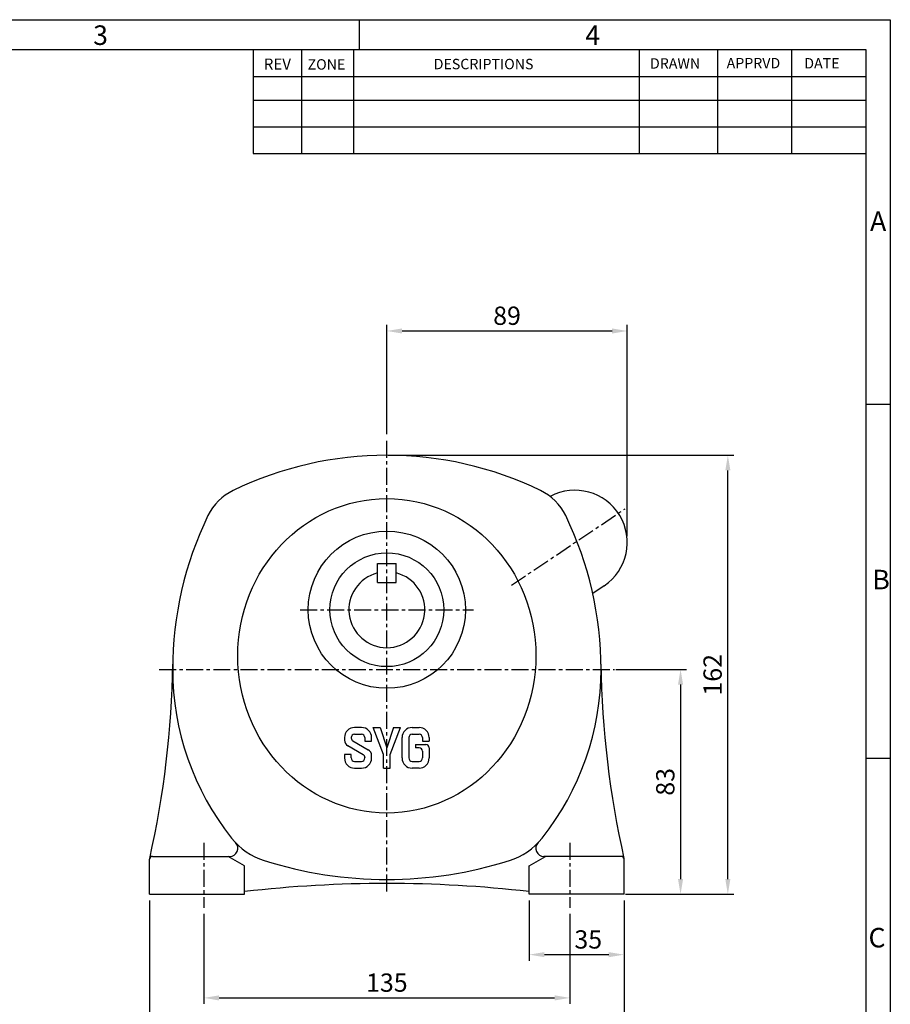
# Model space of a CAD drawing. Extents: x 0 to 12236, y -5506 to 545.
# Drawn here: x 453 to 774, y 182 to 545 of the extents above; entities that cross this region are included whole.
import ezdxf

# ---------------------------------------------------------------- set-up
doc = ezdxf.new("R2010")
doc.units = 0
doc.header["$LTSCALE"] = 5
doc.header["$MEASUREMENT"] = 0
doc.linetypes.add('CENTER', pattern=[2, 1.25, -0.25, 0.25, -0.25])
doc.layers.get('0').update_dxf_attribs({"color": 3, "linetype": 'CONTINUOUS'})
doc.layers.get('Defpoints').update_dxf_attribs({"linetype": 'CONTINUOUS'})
for name, color, linetype in [('CENTER', 1, 'CENTER'), ('DIM', 2, 'CONTINUOUS'), ('LIST', 2, 'CONTINUOUS'), ('LOGO', 5, 'CONTINUOUS'), ('NEEDLE', 2, 'CONTINUOUS'), ('THIN', 3, 'CONTINUOUS')]:
    doc.layers.add(name, color=color, linetype=linetype)
doc.styles.add('DIM', font='romans.shx', dxfattribs={"width": 0.8})
doc.styles.get("Standard").update_dxf_attribs({"font": 'romans.shx'})
doc.dimstyles.get("Standard").update_dxf_attribs({"dimscale": 2.25, "dimtxt": 3, "dimasz": 2.5, "dimexe": 1, "dimexo": 1, "dimgap": 1, "dimtad": 1, "dimdec": 4, "dimdsep": 46, "dimtxsty": 'DIM', "dimcen": 0, "dimclrd": 256, "dimclre": 256, "dimclrt": 256, "dimadec": 4, "dimazin": 2, "dimtfac": 1, "dimtdec": 4, "dimtmove": 0, "dimatfit": 0, "dimfxl": 0, "dimtolj": 1, "dimtzin": 0, "dimlwd": -1, "dimlwe": -1, "dimarcsym": 0})

# ---------------------------------------------------------------- blocks, each defined once
blk = doc.blocks.new('*D25')
at = {"layer": 'Defpoints', "color": 0}
for p in [(641.11, 222.39), (676.11, 222.39), (676.11, 200.13)]:
    blk.add_point(p, dxfattribs=at)
at = {"layer": 'LIST'}
for p, q in [((641.11, 220.14), (641.11, 197.88)), ((676.11, 220.14), (676.11, 197.88)), ((646.74, 200.13), (670.49, 200.13))]:
    blk.add_line(p, q, dxfattribs=at)
for points in [[(646.74, 201.07), (646.74, 199.19), (641.11, 200.13)], [(670.49, 201.07), (670.49, 199.19), (676.11, 200.13)]]:
    blk.add_solid(points, dxfattribs=at)
at = {"layer": 'LIST', "insert": (662.91, 205.75), "char_height": 6.75, "attachment_point": 5, "style": 'DIM'}
blk.add_mtext('\\A1;35', dxfattribs=at)
blk = doc.blocks.new('*D26')
at = {"layer": 'Defpoints', "color": 0}
for p in [(501.11, 222.39), (676.11, 200.13), (676.11, 166.38)]:
    blk.add_point(p, dxfattribs=at)
at = {"layer": 'LIST'}
for p, q in [((501.11, 220.14), (501.11, 164.13)), ((676.11, 197.88), (676.11, 164.13)), ((506.74, 166.38), (670.49, 166.38))]:
    blk.add_line(p, q, dxfattribs=at)
for points in [[(506.74, 167.32), (506.74, 165.45), (501.11, 166.38)], [(670.49, 167.32), (670.49, 165.45), (676.11, 166.38)]]:
    blk.add_solid(points, dxfattribs=at)
at = {"layer": 'LIST', "insert": (588.61, 172.01), "char_height": 6.75, "attachment_point": 5, "style": 'DIM'}
blk.add_mtext('\\A1;175', dxfattribs=at)
blk = doc.blocks.new('*D27')
at = {"layer": 'Defpoints', "color": 0}
for p in [(670.86, 305.39), (674.36, 222.39), (696.96, 222.39)]:
    blk.add_point(p, dxfattribs=at)
at = {"layer": 'LIST'}
for p, q in [((673.11, 305.39), (699.21, 305.39)), ((696.96, 299.76), (696.96, 228.01)), ((676.61, 222.39), (699.21, 222.39))]:
    blk.add_line(p, q, dxfattribs=at)
for points in [[(696.02, 299.76), (697.89, 299.76), (696.96, 305.39)], [(696.02, 228.01), (697.89, 228.01), (696.96, 222.39)]]:
    blk.add_solid(points, dxfattribs=at)
at = {"layer": 'LIST', "insert": (691.33, 263.89), "char_height": 6.75, "attachment_point": 5, "rotation": 90, "style": 'DIM'}
blk.add_mtext('\\A1;83', dxfattribs=at)
blk = doc.blocks.new('*D28')
at = {"layer": 'Defpoints', "color": 0}
for p in [(586.86, 384.39), (714.4, 384.39), (696.96, 222.39)]:
    blk.add_point(p, dxfattribs=at)
at = {"layer": 'LIST'}
for p, q in [((589.11, 384.39), (716.65, 384.39)), ((714.4, 228.01), (714.4, 378.76)), ((699.21, 222.39), (716.65, 222.39))]:
    blk.add_line(p, q, dxfattribs=at)
for points in [[(713.47, 378.76), (715.34, 378.76), (714.4, 384.39)], [(713.47, 228.01), (715.34, 228.01), (714.4, 222.39)]]:
    blk.add_solid(points, dxfattribs=at)
at = {"layer": 'LIST', "insert": (708.78, 303.39), "char_height": 6.75, "attachment_point": 5, "rotation": 90, "style": 'DIM'}
blk.add_mtext('\\A1;162', dxfattribs=at)
blk = doc.blocks.new('*D29')
at = {"layer": 'Defpoints', "color": 0}
for p in [(677.29, 430.23), (588.61, 389.94), (677.29, 352.22)]:
    blk.add_point(p, dxfattribs=at)
at = {"layer": 'DIM'}
for p, q in [((588.61, 392.19), (588.61, 432.48)), ((677.29, 354.47), (677.29, 432.48)), ((594.24, 430.23), (671.67, 430.23))]:
    blk.add_line(p, q, dxfattribs=at)
for points in [[(594.24, 431.17), (594.24, 429.29), (588.61, 430.23)], [(671.67, 431.17), (671.67, 429.29), (677.29, 430.23)]]:
    blk.add_solid(points, dxfattribs=at)
at = {"layer": 'DIM', "insert": (632.95, 435.86), "char_height": 6.75, "attachment_point": 5, "style": 'DIM'}
blk.add_mtext('\\A1;89', dxfattribs=at)
blk = doc.blocks.new('*D31')
at = {"layer": 'Defpoints', "color": 0}
for p in [(521.11, 217.39), (656.11, 217.39), (656.11, 184.18)]:
    blk.add_point(p, dxfattribs=at)
at = {"layer": 'DIM'}
for p, q in [((521.11, 215.14), (521.11, 181.93)), ((656.11, 215.14), (656.11, 181.93)), ((526.74, 184.18), (650.49, 184.18))]:
    blk.add_line(p, q, dxfattribs=at)
for points in [[(526.74, 185.12), (526.74, 183.24), (521.11, 184.18)], [(650.49, 185.12), (650.49, 183.24), (656.11, 184.18)]]:
    blk.add_solid(points, dxfattribs=at)
at = {"layer": 'DIM', "insert": (588.61, 189.81), "char_height": 6.75, "attachment_point": 5, "style": 'DIM'}
blk.add_mtext('\\A1;135', dxfattribs=at)

msp = doc.modelspace()

# ---------------------------------------------------------------- linework, layer by layer
for p, q in [((585.11151, 337.38972), (585.11151, 344.38972)), ((585.11151, 344.38972), (592.11151, 344.38972)), ((592.11151, 337.38972), (592.11151, 344.38972)), ((585.11151, 337.38972), (592.11151, 337.38972)), ((668.80787, 336.26315), (664.5587, 333.39705)), ((579.23651, 283.93943), (576.73651, 283.93943)), ((583.61151, 283.93943), (586.11151, 283.93943)), ((587.36151, 273.93943), (583.61151, 283.93943)), ((586.11151, 283.93943), (588.61151, 276.43943)), ((591.11151, 283.93943), (588.61151, 276.43943)), ((589.86151, 273.93943), (593.61151, 283.93943)), ((591.11151, 283.93943), (593.61151, 283.93943)), ((597.98651, 283.93943), (600.48651, 283.93943)), ((572.98651, 280.18943), (572.98651, 279.32618)), ((575.48651, 280.18943), (575.48651, 280.04786)), ((576.73651, 281.43943), (579.23651, 281.43943)), ((580.48651, 280.18943), (580.48651, 278.93943)), ((582.98651, 278.93943), (582.98651, 280.18943)), ((594.23651, 272.68943), (594.23651, 280.18943)), ((596.73651, 280.18943), (596.73651, 272.68943)), ((597.98651, 281.43943), (600.48651, 281.43943)), ((601.73651, 280.18943), (601.73651, 278.93943)), ((604.23651, 280.18943), (604.23651, 278.93943)), ((579.86151, 273.91352), (574.23651, 277.16111)), ((576.11151, 278.96533), (581.73651, 275.71774)), ((580.48651, 278.93943), (582.98651, 278.93943)), ((599.23651, 277.68943), (599.23651, 276.43943)), ((599.23651, 277.68943), (602.98651, 277.68943)), ((600.48651, 276.43943), (599.23651, 276.43943)), ((601.73651, 278.93943), (604.23651, 278.93943)), ((604.23651, 276.43943), (604.23651, 272.68943)), ((575.48651, 273.93943), (572.98651, 273.93943)), ((572.98651, 273.93943), (572.98651, 272.68943)), ((575.48651, 272.68943), (575.48651, 273.93943)), ((580.48651, 272.83099), (580.48651, 272.68943)), ((582.98651, 272.68943), (582.98651, 273.55267)), ((587.36151, 268.93943), (587.36151, 273.93943)), ((589.86151, 268.93943), (589.86151, 273.93943)), ((601.73651, 275.18943), (601.73651, 272.68943)), ((576.73651, 271.43943), (579.23651, 271.43943)), ((576.73651, 268.93943), (579.23651, 268.93943)), ((587.36151, 268.93943), (589.86151, 268.93943)), ((597.98651, 271.43943), (600.48651, 271.43943)), ((600.48651, 268.93943), (597.98651, 268.93943)), ((502.11151, 236.38972), (530.64271, 236.38972)), ((536.11151, 232.92562), (530.11151, 236.38972)), ((641.11151, 232.92562), (647.11151, 236.38972)), ((675.11151, 236.38972), (646.58032, 236.38972)), ((501.11151, 222.38972), (501.11151, 235.38972)), ((536.11151, 222.38972), (536.11151, 232.92562)), ((641.11151, 222.38972), (641.11151, 232.92562)), ((676.11151, 222.38972), (676.11151, 235.38972)), ((501.11151, 222.38972), (536.11151, 222.38972)), ((676.11151, 222.38972), (641.11151, 222.38972))]:
    msp.add_line(p, q)
for radius in [29, 21]:
    msp.add_circle((588.61151, 327.38972), radius)
for centre, radius, start, end in [((588.61151, 254.38972), 130, 64.1377499, 115.8622501), ((540.62852, 353.37271), 20, 115.8622501, 154.1377499), ((636.5945, 353.37271), 20, 25.8622501, 64.1377499), ((658.04341, 352.22213), 19.25, 304, 118.4173287), ((639.61151, 305.38972), 130, 154.1377499, 180), ((537.61151, 305.38972), 130, 0, 25.8622501), ((588.61151, 327.38972), 14, 104.4775122, 75.5224878), ((159.66263, 312.39467), 350, 347.3269501, 359.1638161), ((609.61151, 305.38972), 100, 180, 218.4897087), ((567.61151, 305.38972), 100, 321.5102913, 0), ((1017.5604, 312.39467), 350, 180.8361839, 192.6730499), ((576.73651, 280.18943), 3.75, 90, 180), ((579.23651, 280.18943), 3.75, 0, 90), ((597.98651, 280.18943), 3.75, 90, 180), ((600.48651, 280.18943), 3.75, 0, 90), ((576.73651, 280.18943), 1.25, 90, 180), ((576.73651, 280.04786), 1.25, 180, 240), ((579.23651, 280.18943), 1.25, 0, 90), ((597.98651, 280.18943), 1.25, 90, 180), ((600.48651, 280.18943), 1.25, 0, 90), ((575.48651, 279.32618), 2.5, 180, 240), ((600.48651, 275.18943), 1.25, 0, 90), ((602.98651, 276.43943), 1.25, 0, 90), ((576.73651, 272.68943), 3.75, 180, 270), ((576.73651, 272.68943), 1.25, 180, 270), ((579.23651, 272.68943), 3.75, 270, 0), ((579.23651, 272.68943), 1.25, 270, 0), ((579.23651, 272.83099), 1.25, 0, 60), ((580.48651, 273.55267), 2.5, 0, 60), ((597.98651, 272.68943), 3.75, 180, 270), ((597.98651, 272.68943), 1.25, 180, 270), ((600.48651, 272.68943), 3.75, 270, 0), ((600.48651, 272.68943), 1.25, 270, 0), ((530.64271, 239.38972), 3, 270, 43.6356099), ((550.90752, 258.71167), 25, 218.4897087, 252.4443503), ((626.31551, 258.71167), 25, 287.5556497, 321.5102913), ((646.58032, 239.38972), 3, 136.3643901, 270), ((502.11151, 235.38972), 1, 90, 180), ((675.11151, 235.38972), 1, 0, 90), ((588.61151, 377.88972), 150, 252.4443503, 287.5556497), ((588.61151, -234.48528), 460.875, 83.4590242, 96.5409758)]:
    msp.add_arc(centre, radius, start, end)
msp.add_ellipse((588.61151, 310.38972), major_axis=(0, -58), ratio=0.948275862)
at = {"layer": 'CENTER'}
for p, q in [((588.61151, 223.43943), (588.61151, 389.93943)), ((634.57891, 336.39512), (676.4895, 364.66417)), ((556.61624, 327.38972), (620.60679, 327.38972)), ((504.61151, 305.38972), (672.61151, 305.38972)), ((521.11151, 241.38972), (521.11151, 217.38972)), ((656.11151, 241.38972), (656.11151, 217.38972))]:
    msp.add_line(p, q, dxfattribs=at)
at = {"layer": 'DIM'}
for p, q in [((578.50429, 533.92494), (578.50429, 545.08093)), ((765.38906, 403.288), (774.32871, 403.288)), ((765.38906, 272.65107), (774.32871, 272.65107))]:
    msp.add_line(p, q, dxfattribs=at)
at = {"layer": 'LOGO'}
for p, q in [((765.38906, 533.92494), (21.84996, 533.92494)), ((765.38906, 11.37719), (765.38906, 533.92494))]:
    msp.add_line(p, q, dxfattribs=at)
at = {"layer": 'NEEDLE'}
for p, q in [((13.01408, 545.08093), (774.32871, 545.08093)), ((774.32871, 545.08093), (774.32871, 0)), ((539.35814, 533.92494), (539.35814, 495.75992)), ((557.17851, 533.92494), (557.17851, 495.75992)), ((576.27114, 533.92494), (576.27114, 495.75992)), ((681.6478, 533.92494), (681.6478, 495.75992)), ((710.61984, 533.92494), (710.61984, 495.75992)), ((737.82421, 533.92494), (737.82421, 495.75992)), ((539.35814, 524.15494), (765.38906, 524.15494)), ((539.35814, 515.44714), (765.38906, 515.44714)), ((539.35814, 505.60353), (765.38906, 505.60353)), ((539.35814, 495.75992), (765.38906, 495.75992))]:
    msp.add_line(p, q, dxfattribs=at)

# ---------------------------------------------------------------- texts
for s, height, p in [('REV', 4.096, (543.20407, 526.66421)), ('ZONE', 3.84, (559.38151, 526.66421)), ('DESCRIPTIONS', 3.84, (605.89691, 526.79807)), ('DRAWN', 3.84, (685.68663, 527.02177)), ('APPRVD', 3.84, (713.95842, 527.13918)), ('DATE', 3.84, (742.59737, 527.08047))]:
    msp.add_text(s, height=height, dxfattribs=at).set_placement(p)
at = {"layer": 'THIN'}
for s, p in [('3', (480.27089, 535.77051)), ('4', (661.83605, 535.77051)), ('A', (766.87277, 467.13067)), ('B', (767.70804, 334.91234)), ('C', (766.29561, 202.80012))]:
    msp.add_text(s, height=7.2, dxfattribs=at).set_placement(p)

# ---------------------------------------------------------------- dimensions: what is measured, and where the dimension line sits
at = {"layer": 'DIM'}
dim = msp.add_linear_dim(base=(677.29341, 430.23076), p1=(588.61151, 389.93943), p2=(677.29341, 352.22213), text='89', dimstyle='Standard', dxfattribs=at)
dim.commit()
dim.dimension.update_dxf_attribs({"geometry": '*D29', "text_midpoint": (632.95246, 435.85576)})
dim = msp.add_linear_dim(base=(656.11151, 184.18068), p1=(521.11151, 217.38972), p2=(656.11151, 217.38972), dimstyle='Standard', dxfattribs=at)
dim.commit()
dim.dimension.update_dxf_attribs({"geometry": '*D31', "text_midpoint": (588.61151, 189.80568)})
at = {"layer": 'LIST'}
for base, p1, p2, picture, middle in [((714.40351, 384.38972), (696.95551, 222.38972), (586.86151, 384.38972), '*D28', (708.77851, 303.38972)), ((696.95551, 222.38972), (670.86151, 305.38972), (674.36151, 222.38972), '*D27', (691.33051, 263.88972))]:
    dim = msp.add_linear_dim(base=base, p1=p1, p2=p2, angle=90, dimstyle='Standard', dxfattribs=at)
    dim.commit()
    dim.dimension.update_dxf_attribs({"geometry": picture, "text_midpoint": middle})
dim = msp.add_linear_dim(base=(676.11151, 166.38401), p1=(501.11151, 222.38972), p2=(676.11151, 200.12964), dimstyle='Standard', dxfattribs=at)
dim.commit()
dim.dimension.update_dxf_attribs({"geometry": '*D26', "text_midpoint": (588.61151, 172.00901)})
dim = msp.add_linear_dim(base=(676.11151, 200.12964), p1=(641.11151, 222.38972), p2=(676.11151, 222.38972), dimstyle='Standard', dxfattribs=at)
dim.commit()
dim.dimension.update_dxf_attribs({"geometry": '*D25', "text_midpoint": (662.91127, 200.12964), "dimtype": 160})

doc.saveas('drawing.dxf')
